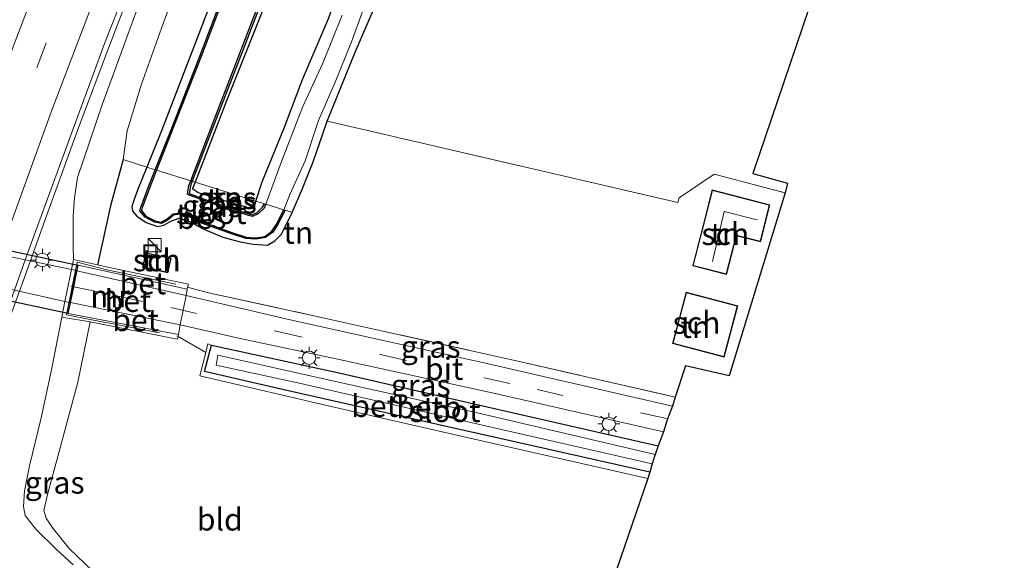
# Model space of a CAD drawing. Units: metres. Extents: x 89997 to 100004, y 462498 to 468751.
# Drawn here: x 91922 to 92033, y 467640 to 467701 of the extents above; entities that cross this region are included whole.
import ezdxf
from ezdxf.enums import TextEntityAlignment as Align

# ---------------------------------------------------------------- set-up
doc = ezdxf.new("R2010")
doc.units = ezdxf.units.M
doc.linetypes.add('IE-TERREINAFSCHEIDING', pattern=[10, 8, -2])
doc.linetypes.add('VW-3-9_STREEP', pattern=[12, 3, -9])
doc.layers.get('0').update_dxf_attribs({"lineweight": 25})
for name, color, linetype, lineweight in [('B-ME-BV-GELEIDECONSTRUCTIE-GELEIDERAIL-L-B1', 213, 'BV-GELEIDERAIL', 18), ('B-ME-GW-KRUINLIJN-L-B1', 93, 'Continuous', 18), ('B-ME-GW-TEENLIJN-L-B1', 93, 'Continuous', 18), ('B-ME-IE-GRASLAND-GV-B6', 93, 'Continuous', 18), ('B-ME-IE-GRONDWERKLIJN-GROND_INGERICHT-GV-B6', 253, 'Continuous', 18), ('B-ME-IE-INRICHTINGSELEMENT-S-B1', 253, 'Continuous', 18), ('B-ME-IE-MEUBILAIR_WEGMEUBILAIR-LICHTMAST-S-B1', 8, 'Continuous', 18), ('B-ME-IE-MEUBILAIR_WEGMEUBILAIR-LICHTMAST-S-B2', 8, 'Continuous', 18), ('B-ME-IE-TERREINAFSCHEIDING-DOORGANG-L-B1', 8, 'IE-TERREINAFSCHEIDING-KUNSTMATIG-OPEN', 18), ('B-ME-IE-TERREINAFSCHEIDING-RASTERHEKWERK-L-B1', 8, 'IE-TERREINAFSCHEIDING', 18), ('B-ME-KG-KADASTRAAL-DAKRAND-L-B1', 13, 'Continuous', 18), ('B-ME-KG-KADASTRAAL-NOKLIJN-L-B1', 13, 'Continuous', 18), ('B-ME-MW-MUUR-GV-B6', 8, 'IE-TERREINAFSCHEIDING-KUNSTMATIG', 18), ('B-ME-OB-BEKLEDING-GV-B6', 253, 'Continuous', 18), ('B-ME-OG-BEBOUWING-GV-B6', 173, 'Continuous', 18), ('B-ME-OG-WATER-GV-B6', 153, 'Continuous', 18), ('B-ME-VH-VERH_SOORT-BETON-OVERIG-GV-B6', 8, 'IE-TERREINAFSCHEIDING-NATUURLIJK-HOUTWAL', 18), ('B-ME-VH-VERH_SOORT-BETON-OVERIG-GV-B7', 8, 'IE-TERREINAFSCHEIDING-NATUURLIJK-HOUTWAL', 18), ('B-ME-VH-VERH_SOORT-BITUMEN-GV-B6', 8, 'IE-TERREINAFSCHEIDING-NATUURLIJK-HOUTWAL', 18), ('B-ME-VW-MARKERING-39STREEP-015-L-B1', 255, 'VW-3-9_STREEP', 18), ('B-ME-VW-MARKERING-39STREEP-015-L-B2', 255, 'VW-3-9_STREEP', 18), ('B-ME-VW-MARKERING-STREEP-015-L-B1', 7, 'Continuous', 18)]:
    doc.layers.add(name, color=color, linetype=linetype, lineweight=lineweight)
for name, color, linetype in [('B-ME-GW-INSTEEKWATERGANG-L-B1', 10, 'Continuous'), ('B-ME-IE-TERREINAFSCHEIDING-HAAGRASTER-L-B1', 10, 'Continuous'), ('B-ME-KG-KADASTRAAL-OPNAMEDTMGRENS-L-B1', 10, 'Continuous'), ('B-ME-KW-TUNNEL-GV-B7', 10, 'Continuous'), ('B-ME-OB-BESCHOEIING-GV-B6', 10, 'Continuous')]:
    doc.layers.add(name, color=color, linetype=linetype)
doc.styles.add('NLCS-ISO', font='NLCS-ISO.TTF')
doc.linetypes.add('BV-GELEIDERAIL', pattern='A,10,-3,[108,NLCS.SHX,S=1,R=0,X=0,Y=0],-3', length=16)
doc.linetypes.add('IE-TERREINAFSCHEIDING-KUNSTMATIG', pattern='A,4,[82,NLCS.SHX,S=0.75,R=90,X=0,Y=0],4,-2', length=10)
doc.linetypes.add('IE-TERREINAFSCHEIDING-KUNSTMATIG-OPEN', pattern='A,7,-1.5,[67,NLCS.SHX,S=0.75,R=0,X=0,Y=0],-1.5', length=10)
doc.linetypes.add('IE-TERREINAFSCHEIDING-NATUURLIJK-HOUTWAL', pattern='A,7,-1.5,[67,NLCS.SHX,S=0.75,R=45,X=0,Y=0],-1.5,7,-1.5,[70,NLCS.SHX,S=0.75,R=0,X=0,Y=0],-1.5', length=20)

# ---------------------------------------------------------------- blocks, each defined once
blk = doc.blocks.new('kast')
blk.add_line((-0.75, -0.75), (0.75, 0.75))
blk.add_lwpolyline([(-0.75, 0.75), (0.75, 0.75), (0.75, -0.75), (-0.75, -0.75)], close=True)
blk = doc.blocks.new('lantaarnpaal')
for p, q in [((0, 0.75), (0, 1.25)), ((-0.75, 0), (-1.25, 0)), ((-0.88, 0.88), (-0.53, 0.53)), ((0.53, 0.53), (0.88, 0.88)), ((0.75, 0), (1.25, 0)), ((-0.53, -0.53), (-0.88, -0.88)), ((0, -0.75), (0, -1.25)), ((0.53, -0.53), (0.88, -0.88))]:
    blk.add_line(p, q)
blk.add_circle((0, 0), 0.75)
blk = doc.blocks.new('put')
for p, q in [((0.75, 0.75), (-0.75, 0.75)), ((-0.75, 0.75), (-0.75, -0.75)), ((0.75, -0.75), (0.75, 0.75)), ((-0.75, -0.75), (0.75, -0.75))]:
    blk.add_line(p, q)
blk.add_lwpolyline([(-0.625, 0.625), (0.625, 0.625), (0.625, -0.625), (-0.625, -0.625)], close=True)

msp = doc.modelspace()

# ---------------------------------------------------------------- linework, layer by layer
at = {"layer": 'B-ME-BV-GELEIDECONSTRUCTIE-GELEIDERAIL-L-B1'}
msp.add_polyline3d([(91911.542, 467644.937, 3.546), (91912.085, 467646.045, 3.52), (91917.473, 467658.445, 3.45), (91919.681, 467664.074, 3.294), (91922.476, 467671.61, 3.291), (91925.093, 467678.889, 3.208), (91928.728, 467688.932, 3.097), (91932.073, 467697.824, 2.965), (91935.509, 467706.797, 2.626), (91937.614, 467712.047, 2.338), (91939.547, 467716.912, 2.125)], dxfattribs=at)
at = {"layer": 'B-ME-GW-INSTEEKWATERGANG-L-B1'}
for points in [[(91995.504, 467803.412, 0.507), (91988.166, 467790.285, 0.507), (91981.111, 467776.729, 0.48), (91974.427, 467763.547, 0.399), (91970.036, 467753.848, 0.102), (91966.731, 467746.21, -0.015), (91964.296, 467740.083, -0.054), (91959.695, 467728.416, -0.105), (91955.371, 467717.191, -0.111), (91950.404, 467704.355, -0.111), (91945.452, 467691.867, -0.09), (91941.876, 467682.696, 0.082), (91941.594, 467681.972, -0.027), (91942.23, 467681.536, -0.027), (91944.788, 467680.711, -0.015), (91947.827, 467679.816, -0.006), (91948.586, 467680.019, -0.003), (91948.761, 467680.55, -0.374), (91949.482, 467682.723, -0.042), (91951.986, 467688.918, -0.06), (91954.032, 467694.306, -0.057), (91957.006, 467701.254, -0.117), (91959.073, 467707.249, -0.069), (91960.438, 467710.607, -0.12)], [(91946.832, 467711.274, 0.09), (91942.309, 467699.454, 0.162), (91938.088, 467688.5, 0.225), (91936.415, 467684.399, 0.155), (91935.353, 467681.797, 0.111), (91935.06, 467680.969, 0.111), (91934.73, 467679.925, 0.018), (91934.798, 467679.422, -0.081), (91935.292, 467678.832, -0.12), (91936.348, 467678.126, -0.12), (91937.643, 467677.671, -0.147), (91938.343, 467677.831, -0.147), (91939.13, 467678.275, -0.147), (91940.076, 467678.621, -0.168), (91941.178, 467678.263, -0.129), (91942.794, 467677.425, -0.123), (91945.022, 467676.483, -0.039), (91946.967, 467675.957, -0.039), (91948.434, 467675.686, -0.039), (91950.065, 467675.581, -0.036), (91950.917, 467676.04, -0.036), (91951.647, 467676.807, 0.114), (91952.857, 467679.272, 0.117), (91954.044, 467681.977, 0.126), (91955.217, 467684.969, 0.129), (91956.801, 467689.591, 0.114), (91958.376, 467693.389, 0.012), (91959.987, 467697.376, 0.006), (91962.157, 467702.438, -0.066)], [(91993.288, 467649.906, 0.528), (91970.466, 467655.032, 0.501), (91951.756, 467659.273, 0.384), (91942.954, 467661.279, 0.402), (91943.73, 467664.27, 0.198), (91958.34, 467661.098, 0.378), (91974.892, 467657.293, 0.387), (91994.258, 467652.905, 0.45)]]:
    msp.add_polyline3d(points, dxfattribs=at)
at = {"layer": 'B-ME-GW-KRUINLIJN-L-B1'}
for points in [[(91980.477, 467803.52, 0.693), (91979.15, 467801.841, 1.223), (91975.201, 467794.383, 1.307), (91970.697, 467785.207, 1.382), (91964.609, 467772.634, 1.565), (91957.441, 467757.195, 1.604), (91951.473, 467743.026, 1.628), (91945.921, 467729.192, 1.91), (91937.45, 467708.024, 1.955), (91931.412, 467691.534, 2.233), (91928.572, 467683.232, 2.104)], [(91928.572, 467683.232, 2.104), (91928.234, 467680.91, 2.104), (91928.078, 467678.867, 2.113), (91928.095, 467676.926, 2.113), (91928.099, 467675.442, 2.188), (91928.124, 467673.941, 2.41)], [(91926.811, 467667.448, 2.41), (91925.633, 467661.497, 2.431), (91924.477, 467656.061, 2.368), (91923.146, 467650.648, 2.299), (91922.598, 467647.799, 2.221), (91922.483, 467646.043, 2.101), (91922.687, 467645.003, 1.865), (91923.864, 467643.493, 1.757), (91926.156, 467641.198, 1.601), (91928.087, 467639.447, 1.433)]]:
    msp.add_polyline3d(points, dxfattribs=at)
at = {"layer": 'B-ME-GW-TEENLIJN-L-B1'}
msp.add_polyline3d([(91933.746, 467685.231, 0.621), (91934.187, 467688.49, 0.621), (91935.829, 467693.771, 0.366), (91938.272, 467700.6, 0.171), (91942.955, 467713.172, 0.222), (91947.218, 467723.739, 0.123), (91950.788, 467733.004, 0.171), (91954.05, 467741.223, 0.363), (91958.794, 467752.814, 0.363), (91963.162, 467763.63, 0.501), (91968.626, 467775.626, 0.501), (91974.952, 467789.469, 0.561), (91978.942, 467799.015, 0.669), (91980.477, 467803.52, 0.693)], dxfattribs=at)
at = {"layer": 'B-ME-IE-GRASLAND-GV-B6'}
for points in [[(91921.45, 467670.4773, 2.7758), (91922.686, 467673.9039, 2.7409), (91924.21, 467678.129, 2.698), (91928.104, 467688.723, 2.551), (91931.706, 467698.545, 2.437), (91935.998, 467709.434, 2.29), (91940.311, 467720.484, 2.095), (91945.526, 467733.233, 2.033), (91949.835, 467743.523, 1.871), (91955.452, 467756.65, 1.808), (91960.366, 467767.465, 1.667), (91965.061, 467777.842, 1.598), (91970.611, 467789.399, 1.433), (91974.61, 467797.52, 1.34), (91979.748, 467807.447, 1.193)], [(91942.955, 467713.172, 0.222), (91938.272, 467700.6, 0.171), (91935.829, 467693.771, 0.366), (91934.187, 467688.49, 0.621), (91933.746, 467685.231, 0.621), (91932.299, 467680.007, 0.654), (91930.865, 467673.335, 0.721), (91928.124, 467673.941, 2.41)], [(91946.832, 467711.274, 0.09), (91942.309, 467699.454, 0.162), (91938.088, 467688.5, 0.225), (91936.415, 467684.399, 0.155), (91933.746, 467685.231, 0.621), (91934.187, 467688.49, 0.621), (91935.829, 467693.771, 0.366), (91938.272, 467700.6, 0.171), (91942.955, 467713.172, 0.222)], [(91948.064, 467711.82, -0.272), (91942.413, 467696.928, -0.272), (91939.311, 467688.981, -0.272), (91937.382, 467684.098, -0.272), (91936.415, 467684.399, 0.155), (91938.088, 467688.5, 0.225), (91942.309, 467699.454, 0.162), (91946.832, 467711.274, 0.09)], [(91950.404, 467704.355, -0.111), (91945.452, 467691.867, -0.09), (91941.876, 467682.696, 0.082), (91941.569, 467682.792, -0.261), (91943.256, 467687.209, -0.261), (91947.3, 467697.672, -0.261), (91952.184, 467710.4, -0.261)], [(91937.45, 467708.024, 1.955), (91931.412, 467691.534, 2.233), (91928.572, 467683.232, 2.104), (91928.234, 467680.91, 2.104), (91928.078, 467678.867, 2.113), (91928.095, 467676.926, 2.113), (91928.099, 467675.442, 2.188), (91928.124, 467673.941, 2.41), (91927.8966, 467672.8165, 2.41), (91927.1692, 467669.2192, 2.41), (91926.811, 467667.448, 2.41), (91925.633, 467661.497, 2.431), (91924.477, 467656.061, 2.368), (91923.146, 467650.648, 2.299), (91922.598, 467647.799, 2.221), (91922.483, 467646.043, 2.101), (91922.687, 467645.003, 1.865), (91923.864, 467643.493, 1.757), (91926.156, 467641.198, 1.601), (91928.087, 467639.447, 1.433)], [(91928.124, 467673.941, 2.41), (91928.099, 467675.442, 2.188), (91928.095, 467676.926, 2.113), (91928.078, 467678.867, 2.113), (91928.234, 467680.91, 2.104), (91928.572, 467683.232, 2.104), (91931.412, 467691.534, 2.233), (91937.45, 467708.024, 1.955)], [(91962.157, 467702.438, -0.066), (91959.987, 467697.376, 0.006), (91958.376, 467693.389, 0.012), (91956.801, 467689.591, 0.114), (91955.217, 467684.969, 0.129), (91954.044, 467681.977, 0.126), (91952.857, 467679.272, 0.117), (91952.058, 467679.522, -0.261), (91951.906, 467679.569, -0.449), (91952.629, 467681.352, -0.491), (91954.329, 467685.111, -0.491), (91955.827, 467689.664, -0.491), (91957.737, 467693.986, -0.491), (91959.554, 467698.554, -0.491), (91961.363, 467703.537, -0.491)], [(91958.514, 467701.569, -0.446), (91956.327, 467696.133, -0.446), (91954.063, 467691.236, -0.446), (91951.661, 467685.039, -0.449), (91949.891, 467680.197, -0.449), (91949.712, 467680.253, -0.437), (91948.761, 467680.55, -0.374), (91949.482, 467682.723, -0.042), (91951.986, 467688.918, -0.06), (91954.032, 467694.306, -0.057), (91957.006, 467701.254, -0.117)], [(91952.857, 467679.272, 0.117), (91951.647, 467676.807, 0.114), (91950.917, 467676.04, -0.036), (91950.065, 467675.581, -0.036), (91948.434, 467675.686, -0.039), (91946.967, 467675.957, -0.039), (91945.022, 467676.483, -0.039), (91942.794, 467677.425, -0.123), (91941.178, 467678.263, -0.129), (91940.076, 467678.621, -0.168), (91939.13, 467678.275, -0.147), (91938.343, 467677.831, -0.147), (91937.643, 467677.671, -0.147), (91936.348, 467678.126, -0.12), (91935.292, 467678.832, -0.12), (91934.798, 467679.422, -0.081), (91934.73, 467679.925, 0.018), (91935.06, 467680.969, 0.111), (91935.353, 467681.797, 0.111), (91936.415, 467684.399, 0.155), (91937.382, 467684.098, -0.272), (91936.582, 467682.073, -0.272), (91935.743, 467679.825, -0.272), (91935.646, 467679.442, -0.272), (91936.223, 467678.723, -0.272), (91937.299, 467678.173, -0.261), (91938.079, 467678.008, -0.261), (91938.825, 467678.421, -0.261), (91939.457, 467678.95, -0.261), (91940.142, 467679.08, -0.261), (91940.702, 467678.992, -0.261), (91941.682, 467678.591, -0.261), (91942.48, 467678.107, -0.261), (91943.717, 467677.679, -0.261), (91945.999, 467676.833, -0.261), (91947.636, 467676.308, -0.261), (91948.767, 467676.251, -0.261), (91949.843, 467676.415, -0.261), (91950.674, 467677.042, -0.261), (91951.174, 467677.774, -0.261), (91952.058, 467679.522, -0.261), (91952.857, 467679.272, 0.117)], [(91949.712, 467680.253, -0.437), (91949.521, 467679.847, -0.261), (91948.899, 467679.267, -0.261), (91948.347, 467678.999, -0.261), (91947.966, 467679.101, -0.261), (91944.167, 467680.322, -0.261), (91941.218, 467681.413, -0.261), (91941.369, 467682.269, -0.261), (91941.569, 467682.792, -0.261), (91941.876, 467682.696, 0.082), (91941.594, 467681.972, -0.027), (91942.23, 467681.536, -0.027), (91944.788, 467680.711, -0.015), (91947.827, 467679.816, -0.006), (91948.586, 467680.019, -0.003), (91948.761, 467680.55, -0.374), (91949.712, 467680.253, -0.437)], [(91996.157, 467658.392, 0.519), (91995.844, 467657.368, 0.609), (91974.364, 467662.297, 0.579), (91952.642, 467667.141, 0.489), (91940.889, 467669.883, -0.003), (91940.968, 467670.584, -0.015), (91941.03, 467670.811, 0.006), (91942.275, 467670.466, 0.036), (91943.404, 467670.194, 0.039), (91955.304, 467667.593, 0.534), (91977.538, 467662.663, 0.627), (91996.157, 467658.392, 0.519)], [(91928.087, 467639.447, 1.433), (91926.156, 467641.198, 1.601), (91923.864, 467643.493, 1.757), (91922.687, 467645.003, 1.865), (91922.483, 467646.043, 2.101), (91922.598, 467647.799, 2.221), (91923.146, 467650.648, 2.299), (91924.477, 467656.061, 2.368), (91925.633, 467661.497, 2.431), (91926.811, 467667.448, 2.41), (91930.03, 467666.912, 0.366), (91928.615, 467660.09, 0.48), (91926.366, 467651.693, 0.564), (91925.243, 467647.544, 0.774), (91924.781, 467645.566, 0.777), (91925.031, 467644.699, 0.777), (91925.801, 467643.601, 0.777), (91927.675, 467641.238, 0.777), (91930.296, 467638.77, 0.753)], [(91994.84, 467654.476, 0.597), (91994.258, 467652.905, 0.45), (91974.892, 467657.293, 0.387), (91958.34, 467661.098, 0.378), (91943.73, 467664.27, 0.198), (91943.335, 467664.405, 0.18), (91943.087, 467663.422, 0.232), (91939.955, 467665.252, 0.043), (91940.016, 467665.473, -0.069), (91940.206, 467666.567, -0.069), (91946.983, 467665.034, 0.291), (91957.833, 467662.709, 0.456), (91975.82, 467658.802, 0.576), (91994.84, 467654.476, 0.597)]]:
    msp.add_polyline3d(points, dxfattribs=at)
at = {"layer": 'B-ME-IE-GRONDWERKLIJN-GROND_INGERICHT-GV-B6'}
for points in [[(92016.869, 467718.769, 0.213), (92004.959, 467683.656, 0.288), (92008.873, 467682.584, 0.195), (92008.601, 467681.496, 0.345), (92000.559, 467683.576, 0.36), (91996.614, 467680.919, 0.45), (91996.473, 467680.38, 0.45), (91961.218, 467688.552, 0.333), (91956.801, 467689.591, 0.114), (91958.376, 467693.389, 0.012), (91959.987, 467697.376, 0.006), (91962.157, 467702.438, -0.066)], [(91957.006, 467701.254, -0.117), (91954.032, 467694.306, -0.057), (91951.986, 467688.918, -0.06), (91949.482, 467682.723, -0.042), (91948.761, 467680.55, -0.374), (91941.876, 467682.696, 0.082), (91945.452, 467691.867, -0.09), (91950.404, 467704.355, -0.111)], [(91961.218, 467688.552, 0.333), (91996.473, 467680.38, 0.45), (91996.614, 467680.919, 0.45), (92000.559, 467683.576, 0.36), (92008.601, 467681.496, 0.345), (92002.278, 467660.786, 0.186), (91997.315, 467661.934, 0.126), (91996.157, 467658.392, 0.519), (91977.538, 467662.663, 0.627), (91955.304, 467667.593, 0.534), (91943.404, 467670.194, 0.039), (91942.275, 467670.466, 0.036), (91941.03, 467670.811, 0.006), (91941.128, 467671.168, 0.039), (91931.817, 467673.124, 0.135), (91930.865, 467673.335, 0.721), (91932.299, 467680.007, 0.654), (91933.746, 467685.231, 0.621), (91936.415, 467684.399, 0.155), (91935.353, 467681.797, 0.111), (91935.06, 467680.969, 0.111), (91934.73, 467679.925, 0.018), (91934.798, 467679.422, -0.081), (91935.292, 467678.832, -0.12), (91936.348, 467678.126, -0.12), (91937.643, 467677.671, -0.147), (91938.343, 467677.831, -0.147), (91939.13, 467678.275, -0.147), (91940.076, 467678.621, -0.168), (91941.178, 467678.263, -0.129), (91942.794, 467677.425, -0.123), (91945.022, 467676.483, -0.039), (91946.967, 467675.957, -0.039), (91948.434, 467675.686, -0.039), (91950.065, 467675.581, -0.036), (91950.917, 467676.04, -0.036), (91951.647, 467676.807, 0.114), (91952.857, 467679.272, 0.117), (91954.044, 467681.977, 0.126), (91955.217, 467684.969, 0.129), (91956.801, 467689.591, 0.114), (91961.218, 467688.552, 0.333)], [(91948.586, 467680.019, -0.003), (91947.827, 467679.816, -0.006), (91944.788, 467680.711, -0.015), (91942.23, 467681.536, -0.027), (91941.594, 467681.972, -0.027), (91941.876, 467682.696, 0.082), (91948.761, 467680.55, -0.374), (91948.586, 467680.019, -0.003)], [(91999.203, 467677.336, 0.378), (91998.147, 467673.235, 0.378), (92001.984, 467672.248, 0.378), (92003.115, 467676.639, 0.378), (92005.794, 467675.95, 0.378), (92006.869, 467680.126, 0.378), (92000.353, 467681.803, 0.378), (91999.203, 467677.336, 0.378)], [(91937.535, 467674.437, 0.264), (91936.302, 467674.703, 0.264), (91935.951, 467673.075, 0.264), (91938.813, 467672.459, 0.264), (91939.163, 467674.087, 0.264), (91937.535, 467674.437, 0.264)], [(91995.87, 467664.464, 0.378), (92001.703, 467662.911, 0.378), (92003.244, 467668.696, 0.378), (91997.411, 467670.249, 0.378), (91996.612, 467667.247, 0.378), (91995.87, 467664.464, 0.378)], [(91930.296, 467638.77, 0.753), (91927.675, 467641.238, 0.777), (91925.801, 467643.601, 0.777), (91925.031, 467644.699, 0.777), (91924.781, 467645.566, 0.777), (91925.243, 467647.544, 0.774), (91926.366, 467651.693, 0.564), (91928.615, 467660.09, 0.48), (91930.03, 467666.912, 0.366), (91939.867, 467664.929, 0.207), (91939.955, 467665.252, 0.043), (91943.087, 467663.422, 0.232), (91942.424, 467660.794, 0.372), (91956.785, 467657.433, 0.42), (91971.98, 467653.973, 0.447), (91993.089, 467649.208, 0.498)], [(91993.089, 467649.208, 0.498), (91981.617, 467615.844, 0.153)]]:
    msp.add_polyline3d(points, dxfattribs=at)
at = {"layer": 'B-ME-IE-TERREINAFSCHEIDING-DOORGANG-L-B1'}
msp.add_line((91942.275, 467670.466, 0.036), (91943.404, 467670.194, 0.039), dxfattribs=at)
at = {"layer": 'B-ME-IE-TERREINAFSCHEIDING-HAAGRASTER-L-B1'}
msp.add_polyline3d([(91933.746, 467685.231, 0.621), (91932.299, 467680.007, 0.654), (91930.865, 467673.335, 0.721)], dxfattribs=at)
at = {"layer": 'B-ME-IE-TERREINAFSCHEIDING-RASTERHEKWERK-L-B1'}
for p, q in [((91928.54, 467673.642, 2.503), (91927.347, 467667.7, 2.503)), ((91941.03, 467670.811, 0.006), (91942.275, 467670.466, 0.036)), ((91939.955, 467665.252, 0.043), (91943.087, 467663.422, 0.232))]:
    msp.add_line(p, q, dxfattribs=at)
for points in [[(91956.801, 467689.591, 0.114), (91961.218, 467688.552, 0.333), (91996.473, 467680.38, 0.45), (91996.614, 467680.919, 0.45), (92000.559, 467683.576, 0.36), (92008.601, 467681.496, 0.345)], [(91952.857, 467679.272, 0.117), (91952.058, 467679.522, -0.261), (91951.906, 467679.569, -0.449), (91949.891, 467680.197, -0.449), (91949.712, 467680.253, -0.437), (91948.761, 467680.55, -0.374), (91941.876, 467682.696, 0.082), (91941.569, 467682.792, -0.261), (91941.391, 467682.847, -0.449), (91937.532, 467684.051, -0.449), (91937.382, 467684.098, -0.272), (91936.415, 467684.399, 0.155), (91933.746, 467685.231, 0.621)], [(91928.54, 467673.642, 2.503), (91931.888, 467672.792, 0.477), (91940.888, 467670.907, 0.078)], [(91943.404, 467670.194, 0.039), (91955.304, 467667.593, 0.534), (91977.538, 467662.663, 0.627), (91996.157, 467658.392, 0.519)], [(91927.347, 467667.7, 2.503), (91930.005, 467667.157, 1.139), (91939.853, 467665.28, 0.345)]]:
    msp.add_polyline3d(points, dxfattribs=at)
at = {"layer": 'B-ME-KG-KADASTRAAL-DAKRAND-L-B1'}
for points in [[(91998.208, 467673.271, 2.569), (91999.251, 467677.324, 2.569), (92000.389, 467681.742, 2.569), (92006.808, 467680.09, 2.569), (92005.758, 467676.011, 2.569), (92003.079, 467676.7, 2.569), (92001.948, 467672.309, 2.569), (91998.208, 467673.271, 2.569)], [(91938.775, 467672.518, 2.2), (91936.01, 467673.113, 2.2), (91936.34, 467674.644, 2.2), (91937.524, 467674.388, 2.23), (91939.104, 467674.049, 2.2), (91938.775, 467672.518, 2.2)], [(91995.931, 467664.499, 2.632), (91996.66, 467667.234, 2.632), (91997.446, 467670.188, 2.632), (92003.183, 467668.661, 2.632), (92001.668, 467662.972, 2.632), (91995.931, 467664.499, 2.632)]]:
    msp.add_polyline3d(points, dxfattribs=at)
at = {"layer": 'B-ME-KG-KADASTRAAL-NOKLIJN-L-B1'}
msp.add_polyline3d([(92000.397, 467673.729, 3.642), (92001.705, 467679.369, 3.651), (92005.442, 467678.419, 3.684)], dxfattribs=at)
at = {"layer": 'B-ME-KG-KADASTRAAL-OPNAMEDTMGRENS-L-B1'}
msp.add_polyline3d([(92044.707, 467713.085, 0.189), (92016.869, 467718.769, 0.213), (92004.959, 467683.656, 0.288), (92008.873, 467682.584, 0.195), (92008.601, 467681.496, 0.345), (92002.278, 467660.786, 0.186), (91997.315, 467661.934, 0.126), (91996.157, 467658.392, 0.519), (91995.844, 467657.368, 0.609), (91995.286, 467655.947, 0.585), (91994.84, 467654.476, 0.597), (91994.258, 467652.905, 0.45), (91993.884, 467651.929, -0.494), (91993.575, 467650.863, -0.494), (91993.288, 467649.906, 0.528), (91993.089, 467649.208, 0.498), (91981.617, 467615.844, 0.153)], dxfattribs=at)
at = {"layer": 'B-ME-KW-TUNNEL-GV-B7'}
msp.add_polyline3d([(91891.896, 467675.472, -0.704), (91893.065, 467680.914, -0.704), (91928.607, 467673.321, -0.812), (91927.499, 467667.844, -0.812), (91891.896, 467675.472, -0.704)], dxfattribs=at)
at = {"layer": 'B-ME-MW-MUUR-GV-B6'}
msp.add_polyline3d([(91926.811, 467667.448, 2.41), (91927.1692, 467669.2192, 2.41), (91927.8966, 467672.8165, 2.41), (91928.124, 467673.941, 2.41), (91930.865, 467673.335, 0.721), (91931.817, 467673.124, 0.135), (91941.128, 467671.168, 0.039), (91941.03, 467670.811, 0.006), (91940.968, 467670.584, -0.015), (91928.656, 467673.311, -0.812), (91928.529, 467672.682, -0.836), (91928.164, 467670.874, -0.836), (91927.801, 467669.074, -0.836), (91927.548, 467667.834, -0.812), (91940.016, 467665.473, -0.069), (91939.955, 467665.252, 0.043), (91939.867, 467664.929, 0.207), (91930.03, 467666.912, 0.366), (91926.811, 467667.448, 2.41)], dxfattribs=at)
at = {"layer": 'B-ME-OB-BEKLEDING-GV-B6'}
msp.add_polyline3d([(91994.258, 467652.905, 0.45), (91993.884, 467651.929, -0.494), (91973.633, 467656.66, -0.494), (91959.449, 467659.784, -0.494), (91944.441, 467663.12, -0.494), (91944.275, 467662.003, -0.494), (91953.836, 467659.942, -0.494), (91974.396, 467655.217, -0.494), (91993.575, 467650.863, -0.494), (91993.288, 467649.906, 0.528), (91970.466, 467655.032, 0.501), (91951.756, 467659.273, 0.384), (91942.954, 467661.279, 0.402), (91943.73, 467664.27, 0.198), (91958.34, 467661.098, 0.378), (91974.892, 467657.293, 0.387), (91994.258, 467652.905, 0.45)], dxfattribs=at)
at = {"layer": 'B-ME-OB-BESCHOEIING-GV-B6'}
for points in [[(91948.21, 467711.764, -0.449), (91942.559, 467696.872, -0.449), (91939.457, 467688.924, -0.449), (91937.532, 467684.051, -0.449), (91937.382, 467684.098, -0.272), (91939.311, 467688.981, -0.272), (91942.413, 467696.928, -0.272), (91948.064, 467711.82, -0.272)], [(91952.184, 467710.4, -0.261), (91947.3, 467697.672, -0.261), (91943.256, 467687.209, -0.261), (91941.569, 467682.792, -0.261), (91941.391, 467682.847, -0.449), (91943.083, 467687.276, -0.449), (91947.127, 467697.739, -0.449), (91952.011, 467710.466, -0.449)], [(91951.906, 467679.569, -0.449), (91952.058, 467679.522, -0.261), (91951.174, 467677.774, -0.261), (91950.674, 467677.042, -0.261), (91949.843, 467676.415, -0.261), (91948.767, 467676.251, -0.261), (91947.636, 467676.308, -0.261), (91945.999, 467676.833, -0.261), (91943.717, 467677.679, -0.261), (91942.48, 467678.107, -0.261), (91941.682, 467678.591, -0.261), (91940.702, 467678.992, -0.261), (91940.142, 467679.08, -0.261), (91939.457, 467678.95, -0.261), (91938.825, 467678.421, -0.261), (91938.079, 467678.008, -0.261), (91937.299, 467678.173, -0.261), (91936.223, 467678.723, -0.272), (91935.646, 467679.442, -0.272), (91935.743, 467679.825, -0.272), (91936.582, 467682.073, -0.272), (91937.382, 467684.098, -0.272), (91937.532, 467684.051, -0.449), (91936.728, 467682.017, -0.449), (91935.893, 467679.778, -0.449), (91935.817, 467679.479, -0.449), (91936.324, 467678.847, -0.449), (91937.352, 467678.322, -0.449), (91938.054, 467678.173, -0.449), (91938.736, 467678.551, -0.449), (91939.388, 467679.096, -0.449), (91940.139, 467679.239, -0.449), (91940.744, 467679.144, -0.449), (91941.753, 467678.731, -0.449), (91942.547, 467678.249, -0.449), (91943.77, 467677.826, -0.449), (91946.05, 467676.981, -0.449), (91947.664, 467676.463, -0.449), (91948.759, 467676.408, -0.449), (91949.78, 467676.564, -0.449), (91950.559, 467677.152, -0.449), (91951.039, 467677.854, -0.449), (91951.906, 467679.569, -0.449)], [(91949.891, 467680.197, -0.449), (91949.674, 467679.736, -0.449), (91949.005, 467679.112, -0.449), (91948.366, 467678.802, -0.449), (91947.914, 467678.923, -0.449), (91944.106, 467680.146, -0.449), (91941.008, 467681.293, -0.449), (91941.189, 467682.319, -0.449), (91941.391, 467682.847, -0.449), (91941.569, 467682.792, -0.261), (91941.369, 467682.269, -0.261), (91941.218, 467681.413, -0.261), (91944.167, 467680.322, -0.261), (91947.966, 467679.101, -0.261), (91948.347, 467678.999, -0.261), (91948.899, 467679.267, -0.261), (91949.521, 467679.847, -0.261), (91949.712, 467680.253, -0.437), (91949.891, 467680.197, -0.449)]]:
    msp.add_polyline3d(points, dxfattribs=at)
at = {"layer": 'B-ME-OG-BEBOUWING-GV-B6'}
for points in [[(91999.203, 467677.336, 0.378), (92000.353, 467681.803, 0.378), (92006.869, 467680.126, 0.378), (92005.794, 467675.95, 0.378), (92003.115, 467676.639, 0.378), (92001.984, 467672.248, 0.378), (91998.147, 467673.235, 0.378), (91999.203, 467677.336, 0.378)], [(91937.535, 467674.437, 0.264), (91939.163, 467674.087, 0.264), (91938.813, 467672.459, 0.264), (91935.951, 467673.075, 0.264), (91936.302, 467674.703, 0.264), (91937.535, 467674.437, 0.264)], [(91996.612, 467667.247, 0.378), (91997.411, 467670.249, 0.378), (92003.244, 467668.696, 0.378), (92001.703, 467662.911, 0.378), (91995.87, 467664.464, 0.378), (91996.612, 467667.247, 0.378)]]:
    msp.add_polyline3d(points, dxfattribs=at)
at = {"layer": 'B-ME-OG-WATER-GV-B6'}
for points in [[(91952.011, 467710.466, -0.449), (91947.127, 467697.739, -0.449), (91943.083, 467687.276, -0.449), (91941.391, 467682.847, -0.449), (91937.532, 467684.051, -0.449), (91939.457, 467688.924, -0.449), (91942.559, 467696.872, -0.449), (91948.21, 467711.764, -0.449)], [(91961.363, 467703.537, -0.491), (91959.554, 467698.554, -0.491), (91957.737, 467693.986, -0.491), (91955.827, 467689.664, -0.491), (91954.329, 467685.111, -0.491), (91952.629, 467681.352, -0.491), (91951.906, 467679.569, -0.449), (91949.891, 467680.197, -0.449), (91951.661, 467685.039, -0.449), (91954.063, 467691.236, -0.446), (91956.327, 467696.133, -0.446), (91958.514, 467701.569, -0.446)], [(91951.906, 467679.569, -0.449), (91951.039, 467677.854, -0.449), (91950.559, 467677.152, -0.449), (91949.78, 467676.564, -0.449), (91948.759, 467676.408, -0.449), (91947.664, 467676.463, -0.449), (91946.05, 467676.981, -0.449), (91943.77, 467677.826, -0.449), (91942.547, 467678.249, -0.449), (91941.753, 467678.731, -0.449), (91940.744, 467679.144, -0.449), (91940.139, 467679.239, -0.449), (91939.388, 467679.096, -0.449), (91938.736, 467678.551, -0.449), (91938.054, 467678.173, -0.449), (91937.352, 467678.322, -0.449), (91936.324, 467678.847, -0.449), (91935.817, 467679.479, -0.449), (91935.893, 467679.778, -0.449), (91936.728, 467682.017, -0.449), (91937.532, 467684.051, -0.449), (91941.391, 467682.847, -0.449), (91941.189, 467682.319, -0.449), (91941.008, 467681.293, -0.449), (91944.106, 467680.146, -0.449), (91947.914, 467678.923, -0.449), (91948.366, 467678.802, -0.449), (91949.005, 467679.112, -0.449), (91949.674, 467679.736, -0.449), (91949.891, 467680.197, -0.449), (91951.906, 467679.569, -0.449)], [(91993.884, 467651.929, -0.494), (91993.575, 467650.863, -0.494), (91974.396, 467655.217, -0.494), (91953.836, 467659.942, -0.494), (91944.275, 467662.003, -0.494), (91944.441, 467663.12, -0.494), (91959.449, 467659.784, -0.494), (91973.633, 467656.66, -0.494), (91993.884, 467651.929, -0.494)]]:
    msp.add_polyline3d(points, dxfattribs=at)
at = {"layer": 'B-ME-VH-VERH_SOORT-BETON-OVERIG-GV-B6'}
for points in [[(91940.206, 467666.567, -0.069), (91927.801, 467669.074, -0.836), (91928.164, 467670.874, -0.836), (91928.529, 467672.682, -0.836), (91940.889, 467669.883, -0.003), (91940.206, 467666.567, -0.069)], [(91940.889, 467669.883, -0.003), (91928.529, 467672.682, -0.836), (91928.656, 467673.311, -0.812), (91940.968, 467670.584, -0.015), (91940.889, 467669.883, -0.003)], [(91940.206, 467666.567, -0.069), (91940.016, 467665.473, -0.069), (91927.548, 467667.834, -0.812), (91927.801, 467669.074, -0.836), (91940.206, 467666.567, -0.069)], [(91993.288, 467649.906, 0.528), (91993.089, 467649.208, 0.498), (91971.98, 467653.973, 0.447), (91956.785, 467657.433, 0.42), (91942.424, 467660.794, 0.372), (91943.087, 467663.422, 0.232), (91943.335, 467664.405, 0.18), (91943.73, 467664.27, 0.198), (91942.954, 467661.279, 0.402), (91951.756, 467659.273, 0.384), (91970.466, 467655.032, 0.501), (91993.288, 467649.906, 0.528)]]:
    msp.add_polyline3d(points, dxfattribs=at)
at = {"layer": 'B-ME-VH-VERH_SOORT-BETON-OVERIG-GV-B7'}
msp.add_polyline3d([(91911.1498, 467672.7432, -0.8164), (91909.4472, 467673.1178, -0.8144), (91899.1717, 467675.3782, -0.8022), (91892.6214, 467676.8192, -0.7944), (91892.254, 467676.9, -0.794), (91892.588, 467678.455, -0.773), (91892.943, 467680.111, -0.749), (91893.333, 467680.0296, -0.75), (91900.3149, 467678.5726, -0.7671), (91910.6421, 467676.4174, -0.7924), (91912.3728, 467676.0562, -0.7966), (91922.686, 467673.9039, -0.8219), (91927.8966, 467672.8165, -0.8347), (91928.431, 467672.705, -0.836), (91928.069, 467670.914, -0.836), (91927.702, 467669.102, -0.836), (91927.1692, 467669.2192, -0.8354), (91921.45, 467670.4773, -0.8286), (91911.1498, 467672.7432, -0.8164)], dxfattribs=at)
at = {"layer": 'B-ME-VH-VERH_SOORT-BITUMEN-GV-B6'}
for points in [[(91979.748, 467807.447, 1.193), (91974.61, 467797.52, 1.34), (91970.611, 467789.399, 1.433), (91965.061, 467777.842, 1.598), (91960.366, 467767.465, 1.667), (91955.452, 467756.65, 1.808), (91949.835, 467743.523, 1.871), (91945.526, 467733.233, 2.033), (91940.311, 467720.484, 2.095), (91935.998, 467709.434, 2.29), (91931.706, 467698.545, 2.437), (91928.104, 467688.723, 2.551), (91924.21, 467678.129, 2.698), (91922.686, 467673.9039, 2.7409), (91921.45, 467670.4773, 2.7758), (91921.227, 467669.859, 2.782), (91918.75, 467662.731, 2.848), (91916.64, 467657.131, 2.848), (91913.982, 467651.32, 2.911), (91911.606, 467645.911, 2.893), (91911.24, 467645.077, 2.89)], [(91995.844, 467657.368, 0.609), (91995.286, 467655.947, 0.585), (91994.84, 467654.476, 0.597), (91975.82, 467658.802, 0.576), (91957.833, 467662.709, 0.456), (91946.983, 467665.034, 0.291), (91940.206, 467666.567, -0.069), (91940.889, 467669.883, -0.003), (91952.642, 467667.141, 0.489), (91974.364, 467662.297, 0.579), (91995.844, 467657.368, 0.609)]]:
    msp.add_polyline3d(points, dxfattribs=at)
at = {"layer": 'B-ME-VW-MARKERING-39STREEP-015-L-B1'}
for points in [[(91904.61, 467641.631, 3.064), (91910.989, 467659.864, 3.103), (91919.775, 467684.386, 2.902), (91928.152, 467706.733, 2.701), (91936.436, 467727.707, 2.419), (91945.533, 467749.403, 2.242), (91955.513, 467772.025, 2), (91966.096, 467794.338, 1.751), (91973.5, 467809.011, 1.676)], [(91928.164, 467670.874, -0.836), (91933.014, 467669.844, -0.431), (91939.122, 467668.509, -0.018), (91951.044, 467665.845, 0.411), (91962.842, 467663.201, 0.534), (91980.551, 467659.254, 0.549), (91995.286, 467655.947, 0.585)]]:
    msp.add_polyline3d(points, dxfattribs=at)
at = {"layer": 'B-ME-VW-MARKERING-39STREEP-015-L-B2'}
msp.add_line((91892.588, 467678.455, -0.773), (91928.069, 467670.914, -0.836), dxfattribs=at)
at = {"layer": 'B-ME-VW-MARKERING-STREEP-015-L-B1'}
for points in [[(91901.737, 467642.683, 3.154), (91908.316, 467662.018, 3.148), (91914.11, 467678.369, 3.052), (91921.246, 467697.796, 2.911), (91928.11, 467715.808, 2.731), (91933.908, 467730.169, 2.557), (91938.659, 467741.718, 2.431), (91945.094, 467756.706, 2.221), (91952.191, 467772.6, 2.08), (91960.434, 467790.2, 1.958), (91970.262, 467809.846, 1.805)], [(91976.778, 467808.193, 1.376), (91970.602, 467795.957, 1.592), (91963.621, 467781.691, 1.73), (91957.783, 467769.075, 1.805), (91951.382, 467754.582, 1.886), (91945.453, 467740.78, 2.104), (91937.967, 467722.668, 2.209), (91932.143, 467707.752, 2.458), (91925.69, 467690.833, 2.674), (91919.716, 467674.463, 2.845), (91914.557, 467659.843, 2.848), (91911.6126, 467651.5556, 2.9737)]]:
    msp.add_polyline3d(points, dxfattribs=at)

# ---------------------------------------------------------------- block references
at = {"layer": 'B-ME-IE-INRICHTINGSELEMENT-S-B1', "rotation": 90}
for name, p in [('kast', (91937.309, 467675.562, 1.46)), ('put', (91936.832, 467674.868, 0.168))]:
    msp.add_blockref(name, p, dxfattribs=at)
at = {"layer": 'B-ME-IE-MEUBILAIR_WEGMEUBILAIR-LICHTMAST-S-B1', "rotation": 90}
for p in [(91954.769, 467662.844, 0.342), (91988.653, 467655.362, 0.444)]:
    msp.add_blockref('lantaarnpaal', p, dxfattribs=at)
at = {"layer": 'B-ME-IE-MEUBILAIR_WEGMEUBILAIR-LICHTMAST-S-B2', "rotation": 90}
msp.add_blockref('lantaarnpaal', (91924.611, 467673.89, 1.58), dxfattribs=at)

# ---------------------------------------------------------------- texts
at = {"layer": 'B-ME-IE-GRASLAND-GV-B6', "ltscale": 0.2, "style": 'NLCS-ISO'}
for p in [(91945.465, 467680.8955), (91943.7935, 467679.99), (91968.523, 467664.0895), (91967.3975, 467659.736), (91926.0035, 467648.7365)]:
    msp.add_text('gras', height=2.5, dxfattribs=at).set_placement(p, align=Align.MIDDLE_CENTER)
at = {"layer": 'B-ME-IE-GRONDWERKLIJN-GROND_INGERICHT-GV-B6', "ltscale": 0.2, "style": 'NLCS-ISO'}
for s, p in [('tn', (91945.531, 467680.9149)), ('tn', (91953.5469, 467676.9785)), ('tn', (92001.8335, 467676.8341)), ('tn', (91937.5498, 467673.8663)), ('tn', (91998.4517, 467666.3385)), ('bld', (91944.6747, 467644.5723))]:
    msp.add_text(s, height=2.5, dxfattribs=at).set_placement(p, align=Align.MIDDLE_CENTER)
at = {"layer": 'B-ME-MW-MUUR-GV-B6', "ltscale": 0.2, "style": 'NLCS-ISO'}
msp.add_text('mr', height=2.5, dxfattribs=at).set_placement((91932.2729, 467669.8019), align=Align.MIDDLE_CENTER)
at = {"layer": 'B-ME-OB-BEKLEDING-GV-B6', "ltscale": 0.2, "style": 'NLCS-ISO'}
msp.add_text('betb', height=2.5, dxfattribs=at).set_placement((91968.3195, 467657.2635), align=Align.MIDDLE_CENTER)
at = {"layer": 'B-ME-OB-BESCHOEIING-GV-B6', "ltscale": 0.2, "style": 'NLCS-ISO'}
for p in [(91946.0633, 467680.4124), (91942.6174, 467678.6598)]:
    msp.add_text('bes', height=2.5, dxfattribs=at).set_placement(p, align=Align.MIDDLE_CENTER)
at = {"layer": 'B-ME-OG-BEBOUWING-GV-B6', "ltscale": 0.2, "style": 'NLCS-ISO'}
for p in [(92001.8335, 467676.8341), (91937.5498, 467673.8663), (91998.5753, 467666.8023)]:
    msp.add_text('sch', height=2.5, dxfattribs=at).set_placement(p, align=Align.MIDDLE_CENTER)
at = {"layer": 'B-ME-OG-WATER-GV-B6', "ltscale": 0.2, "style": 'NLCS-ISO'}
for p in [(91943.7092, 467679.2077), (91970.1526, 467656.8274)]:
    msp.add_text('sloot', height=2.5, dxfattribs=at).set_placement(p, align=Align.MIDDLE_CENTER)
at = {"layer": 'B-ME-VH-VERH_SOORT-BETON-OVERIG-GV-B6', "ltscale": 0.2, "style": 'NLCS-ISO'}
for p in [(91935.9862, 467671.2686), (91934.2992, 467669.2745), (91935.1554, 467667.103), (91962.1818, 467657.4084)]:
    msp.add_text('bet', height=2.5, dxfattribs=at).set_placement(p, align=Align.MIDDLE_CENTER)
at = {"layer": 'B-ME-VH-VERH_SOORT-BITUMEN-GV-B6', "ltscale": 0.2, "style": 'NLCS-ISO'}
msp.add_text('bit', height=2.5, dxfattribs=at).set_placement((91970.0501, 467661.5993), align=Align.MIDDLE_CENTER)

doc.saveas('drawing.dxf')
